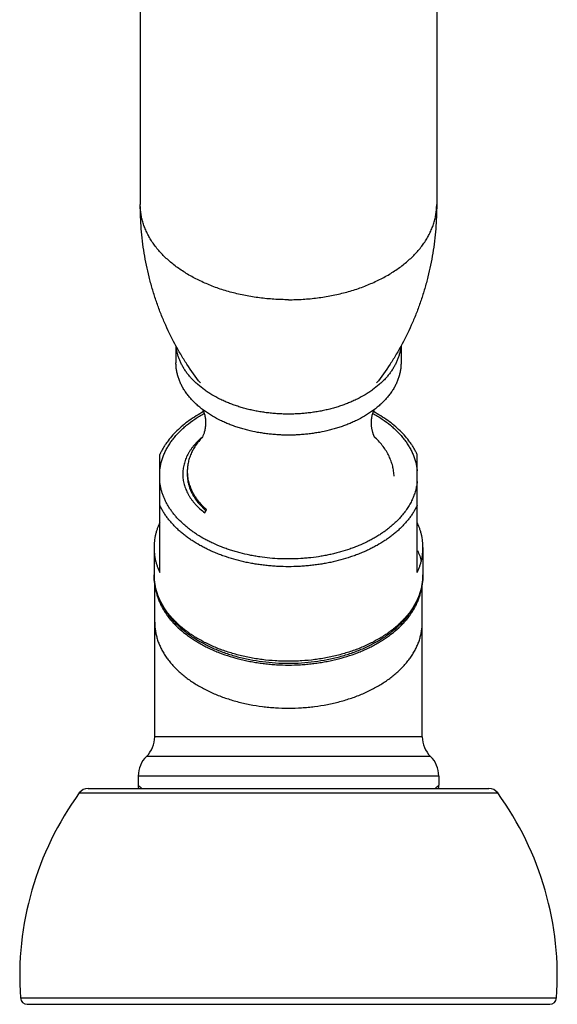
# Model space of a CAD drawing. Units: inches. Extents: x 1.8 to 22.1, y 3.3 to 13.1.
# Drawn here: x 5.9 to 7.9, y 3.3 to 6.9 of the extents above; entities that cross this region are included whole.
import ezdxf

# ---------------------------------------------------------------- set-up
doc = ezdxf.new("R2010")
doc.units = ezdxf.units.IN
doc.header["$LTSCALE"] = 1.2862204724
doc.header["$MEASUREMENT"] = 0
doc.layers.get('0').update_dxf_attribs({"linetype": 'CONTINUOUS'})

msp = doc.modelspace()

# ---------------------------------------------------------------- linework, layer by layer
at = {"color": 6, "linetype": 'Continuous'}
for p, q in [((6.3876241063, 7.9065027086), (6.3876241063, 6.2326351215)), ((7.4676241063, 7.9065027086), (7.4676241063, 6.2326351215)), ((6.5176241063, 5.717049444), (6.5176241063, 5.655450872999999)), ((7.3376241063, 5.7172266673), (7.3376241063, 5.655450872999999)), ((6.614180834400001, 5.385762501799999), (6.6118096302, 5.381837877300001)), ((6.4586241063, 4.890878567900001), (6.4586241063, 5.3209910566)), ((7.3966241063, 4.890878567900001), (7.3966241063, 5.3209925892)), ((6.5587841065, 5.259562798999999), (6.5587841065, 5.248439697699999)), ((6.4376241063, 4.9820978075), (6.4376241063, 4.8825120299)), ((7.4176241063, 4.9820978075), (7.4176241063, 4.8825120299)), ((6.4401241063, 4.2921911411), (6.4401241063, 4.8504830921)), ((7.4151241063, 4.2921911411), (7.4151241063, 4.8504829435)), ((7.4151241063, 4.2921911411), (6.4401241063, 4.2921911411)), ((6.3801241063, 4.1493625725), (6.3801241063, 4.115401819200001)), ((7.4751241063, 4.1493625725), (7.4751241063, 4.115401819200001)), ((6.1978100105, 4.1041911411), (7.657438202000001, 4.1041911411)), ((5.9757491763, 3.3171911411), (7.8794990362, 3.3171911411))]:
    msp.add_line(p, q, dxfattribs=at)
at = {"color": 9, "linetype": 'Continuous'}
for p, q in [((7.4451241063, 4.2207768568), (6.4101241063, 4.2207768568)), ((7.4751241063, 4.1493625725), (6.3801241063, 4.1493625725)), ((6.391996267000001, 4.1046136503), (6.3801241062, 4.1154018199)), ((7.4751241063, 4.115401819200001), (7.4632523531, 4.1046140366)), ((6.1654183941, 4.087659911499999), (7.689829818400001, 4.087659911499999)), ((5.9508062518, 3.3405027934), (7.904441960700001, 3.3405027934))]:
    msp.add_line(p, q, dxfattribs=at)
at = {"color": 6, "linetype": 'Continuous'}
for points in [[(6.3801242602, 4.115401817), (6.3801372478, 4.114262085), (6.38036935, 4.1104570593), (6.3808906695, 4.1066807763), (6.3814302878, 4.1041911411)], [(7.4738179791, 4.1041911411), (7.4743576074, 4.1066808118), (7.4748789301, 4.1104570905), (7.4751110362, 4.1142621119), (7.4751240251, 4.1154018179)]]:
    msp.add_lwpolyline(points, dxfattribs=at)
at = {"color": 7, "linetype": 'Continuous'}
for centre, radius, start, end in [((7.0466240846, 5.1753155315), 0.2858257346, 46.3967451288, 46.8137744683), ((6.0834718134, 5.3976176362), 0.6120156363, 331.7920837281, 333.0602867769), ((6.4301242372, 4.1154016882), 0.05, 179.9998498981001, 192.9942681181), ((7.4251240362, 4.1154017492), 0.05, 347.0056608739001, 8.02258e-05)]:
    msp.add_arc(centre, radius, start, end, dxfattribs=at)
at = {"color": 6, "linetype": 'Continuous'}
for centre, radius, start, end in [((6.3401241063, 4.2921911411), 0.1, 314.4270040008, 360), ((7.5151241063, 4.2921911411), 0.1, 180, 225.5729959992), ((6.4801241063, 4.1493625725), 0.1, 134.4270040008, 180), ((7.3751241063, 4.1493625725), 0.1, 0, 45.57299599920001), ((6.1978100105, 4.0641911411), 0.04, 90, 144.0754589747), ((7.657438202000001, 4.0641911411), 0.04, 35.9245410253, 90), ((7.0901990425, 3.4176265151), 1.142, 144.0754589747, 183.8723551763), ((6.76504917, 3.4176265151), 1.142, 356.1276448237001, 35.9245410253), ((5.9757491763, 3.3421911411), 0.025, 183.8723551763, 270), ((7.8794990362, 3.3421911411), 0.025, 270, 356.1276448237001)]:
    msp.add_arc(centre, radius, start, end, dxfattribs=at)
for points, start_tangent, end_tangent in [([(6.6066616653, 5.5820564943), (6.5574722122, 5.650407891), (6.534871912000001, 5.6866354773), (6.513703339199999, 5.7240825339), (6.4759063433, 5.8022157127), (6.4593803396, 5.8427001233), (6.4444928987, 5.883999719), (6.4312793648, 5.926019502999999), (6.419769849500001, 5.9686663283), (6.4099897625, 6.0118482462), (6.401960072400001, 6.0554745629), (6.395697635199999, 6.0994553412), (6.3912153598, 6.143701524400001), (6.3885223714, 6.1881240467), (6.3876241063, 6.2326351215)], (-0.6200341086386438, 0.7845748556541194), (0, 1)), ([(7.4676241063, 6.2326351215), (7.4667258472, 6.188124199400001), (7.4640328747, 6.1437017873), (7.459550621900001, 6.099455702), (7.453288210399999, 6.0554750001), (7.4452585486, 6.0118487372), (7.435478484500001, 5.9686668389), (7.423968997699999, 5.9260200339), (7.4107554834, 5.8840002201), (7.3958680617, 5.842700605599999), (7.3793420668, 5.8022161518), (7.3415450216, 5.7240828247), (7.3203763905, 5.6866356407), (7.2977760699, 5.6504079947), (7.2485865472, 5.5820564943)], (0, -0.9999999999999999), (-0.620034108634365, -0.7845748556575011)), ([(7.3365933968, 5.7133890587), (7.334783805599999, 5.7010906742), (7.3320798287, 5.6888607751), (7.3284873102, 5.6767281536), (7.3240150774, 5.6647181876), (7.3186721798, 5.6528560887), (7.3124701373, 5.641167320599999), (7.305423522100001, 5.6296776588), (7.2975471426, 5.618412880399999), (7.2888579787, 5.6073979464), (7.2793760476, 5.596656676799999), (7.2691216216, 5.5862127952), (7.2581168229, 5.5760893049), (7.2339565978, 5.5568908377), (7.2208533502, 5.5478585077), (7.2071065446, 5.5392304316), (7.177802959199999, 5.5232629011), (7.1623107659, 5.5159582434), (7.146303295599999, 5.5091280915), (7.1298152543, 5.5027878264), (7.11288342, 5.4969507551), (7.095544867, 5.4916298876), (7.077837278300001, 5.486837377100001), (7.0597999625, 5.482583089299999), (7.0414724964, 5.4788765123), (7.0228948226, 5.4757263335), (7.0041080024, 5.4731387909), (6.985153310299999, 5.471119656), (6.966072183, 5.4696739749), (6.9469066277, 5.4688042445), (6.9276987763, 5.4685124017), (6.9084907613, 5.468799745499999), (6.8893247147, 5.469664992), (6.8702427688, 5.4711062042), (6.8512869337, 5.4731208989), (6.832498649600001, 5.475704046000001), (6.8139191911, 5.4788498742), (6.795589625, 5.4825521573), (6.7775499016, 5.4868022249), (6.7598395976, 5.4915905889), (6.7424980289, 5.4969073936), (6.725562890599999, 5.502740503200001), (6.709071257200001, 5.5090769076), (6.6930599149, 5.5159033082), (6.6775635865, 5.5232043408), (6.6482509512, 5.5391650069), (6.6344992608, 5.547789866), (6.6213908962, 5.556819128099999), (6.597219793, 5.5760119365), (6.5862092595, 5.5861328507), (6.5759489109, 5.5965743288), (6.5664608976, 5.607313378500001), (6.5577654942, 5.618326277), (6.5498827261, 5.6295892076), (6.542829604600001, 5.641077220900001), (6.5366209411, 5.652764541), (6.5312713153, 5.6646253916), (6.5267922804, 5.676634305599999), (6.5231928901, 5.688766071), (6.520481978099999, 5.7009953173), (6.518665423300001, 5.7132932922)], (-0.1098125216490161, -0.9939523178146346), (-0.110370873235487, 0.9938904720044539)), ([(6.650897144400001, 5.4609908302), (6.635584735599999, 5.4704746748), (6.621057396399999, 5.4804557746), (6.607355157200001, 5.4909078512), (6.594514231900001, 5.5018024731), (6.582568950900001, 5.5131101465), (6.5715524429, 5.5248009074), (6.561493255399999, 5.5368430085), (6.5524188106, 5.5492042647), (6.5443541437, 5.561851594), (6.53731977, 5.574750216), (6.5313355317, 5.5878651784), (6.526417484900001, 5.6011619154), (6.522577959099999, 5.6146062418), (6.5198285511, 5.6281633293), (6.5181758983, 5.6417926738), (6.5176241063, 5.655450872999999)], (-0.8620234741803434, 0.5068683556526791), (0, 1)), ([(7.3376241063, 5.655450872999999), (7.3370723132, 5.6417926621), (7.3354196576, 5.6281633059), (7.3326702449, 5.6146062069), (7.3288307126, 5.6011618694), (7.3239126573, 5.587865121599999), (7.3179284089, 5.5747501489), (7.3108940234, 5.5618515172), (7.302829342999999, 5.5492041787), (7.293754883099999, 5.536842914099999), (7.2836956791, 5.5248008054), (7.272679153099999, 5.5131100378), (7.2607338528, 5.5018023586), (7.247892907000001, 5.4909077319), (7.2341906463, 5.4804556517), (7.2196632845, 5.4704745493), (7.2043508524, 5.4609907034)], (0, -1), (-0.862023791348597, -0.5068678162489614)), ([(6.618367409099999, 5.4775229375), (6.5911984441, 5.461923333300001), (6.565831848999999, 5.4450211704), (6.542404519400001, 5.426894332000001), (6.5210454744, 5.4076254999), (6.5018763934, 5.387302550499999), (6.485012139099999, 5.3660195391), (6.4774784284, 5.3550495185), (6.470561007000001, 5.3438784941), (6.4642722861, 5.3325208608), (6.458624124400001, 5.3209918382)], (-0.8826374340866918, -0.470054422326671), (-0.4168561912760195, -0.9089724505147837)), ([(6.6151371144, 5.485205447699999), (6.6169194552, 5.4813208086), (6.6187791577, 5.4765785294), (6.6205821746, 5.4710796945), (6.6222139212, 5.464936601000001), (6.6229351587, 5.4616608288), (6.6235802538, 5.4582697922), (6.624607929600001, 5.451205785), (6.6252456472, 5.4438750747), (6.6254613111, 5.4364103766)], (0.4433683601102191, -0.8963394988804048), (7.99418301897693e-05, -0.9999999968046519)), ([(7.2043508524, 5.4609907034), (7.1751875822, 5.4453743875), (7.159794116, 5.438233434), (7.1439028959, 5.4315582225), (7.1275477263, 5.4253632602), (7.110764212699999, 5.4196612514), (7.093588120700001, 5.414464737699999), (7.0760559792, 5.4097851863), (7.040075739, 5.402014288999999), (7.0217044203, 5.3989403017), (7.003131491900001, 5.3964159363), (6.9843967656, 5.3944467595), (6.9655402285, 5.393037554099999), (6.9466024137, 5.3921906625), (6.9276239601, 5.3919079531), (6.908645506799999, 5.3921906712), (6.8897076928, 5.3930375715), (6.870851157300001, 5.3944467855), (6.852116433200001, 5.396415970900001), (6.8335435076, 5.398940344800001), (6.8151721924, 5.402014340499999), (6.7791919608, 5.409785254299999), (6.761659824500001, 5.4144648137), (6.7444837382, 5.4196613353), (6.7277002309, 5.4253633518), (6.711345068200001, 5.4315583217), (6.695453855499999, 5.4382335404), (6.6800603972, 5.445374501), (6.650897144400001, 5.4609908302)], (-0.862023791311239, -0.5068678163124953), (-0.8620234742457734, 0.5068683555414032)), ([(7.2297866224, 5.4364126064), (7.2300015951, 5.4438586976), (7.2306344437, 5.4511560682), (7.2310995033, 5.454717994299999), (7.231655744199999, 5.4581992235), (7.233013845399999, 5.4648492625), (7.2346363574, 5.4709794871), (7.2355187648, 5.473812886599999), (7.2364308224, 5.4764725618), (7.2373580824, 5.4789446225), (7.2382842528, 5.481216334500001), (7.2391924625, 5.483275383200001), (7.2400642843, 5.4851106979)], (0, 0.9999999999999999), (0.4419439746711976, 0.8970426540872091)), ([(7.3966240876, 5.3209918395), (7.390975699099999, 5.3325212969), (7.3846867029, 5.3438793515), (7.377768959400001, 5.3550507818), (7.3702348812, 5.3660211915), (7.3533697623, 5.3873049246), (7.3341996549, 5.4076285116), (7.3128394348, 5.426897886799999), (7.2894107974, 5.4450251653), (7.2640427792, 5.461927656799999), (7.2368722926, 5.4775274702)], (-0.416856223896732, 0.9089724355548728), (-0.8826463641774217, 0.4700376536027497)), ([(6.6254615901, 5.4364126064), (6.6244795353, 5.4205559112), (6.6239433275, 5.4167458097), (6.6233041511, 5.4130375631), (6.622570799299999, 5.409453138300001), (6.621755171499999, 5.4060117879), (6.6199300826, 5.3996322293), (6.617953983200001, 5.3940441686), (6.6159786153, 5.3893820502), (6.614180834400001, 5.385762501799999)], (0, -0.9999999999999999), (-0.4728309440361049, -0.8811531639629547)), ([(7.2433285523, 5.381978850499999), (7.2433980843, 5.3818904353), (7.2434378966, 5.3818387845), (7.2434491015, 5.381823980599999), (7.2434328121, 5.381846102999999), (7.2433901548, 5.381905162000001), (7.2433222683, 5.382001101799999), (7.243230292100001, 5.382133864199999), (7.2431153654, 5.382303389400001), (7.2429786269, 5.3825095601), (7.2428212144, 5.3827521829), (7.2424489189, 5.3833459897), (7.2420075383, 5.3840830438), (7.241505957899999, 5.3849608539), (7.2409529949, 5.3859766985), (7.2403571855, 5.3871273075), (7.2397268736, 5.388409037000001), (7.2390701982, 5.3898179924), (7.238394828400001, 5.391349710399999), (7.237708351499999, 5.392999635900001), (7.2370179226, 5.394762892799999), (7.236330204700001, 5.3966342401), (7.234988790499999, 5.4006797665), (7.2337307756, 5.4050902573), (7.232597509800001, 5.409817734700001), (7.2316230961, 5.4148134872), (7.2308362116, 5.420025109199999), (7.230258303099999, 5.4253939337), (7.2299057387, 5.4308685493), (7.2297866224, 5.4364126064)], (0.6217699177079334, -0.7831999549498644), (0, 1)), ([(6.610774362999999, 5.3827628122), (6.594584386699999, 5.3673664156), (6.580428938300001, 5.351213850400001), (6.574143576, 5.3428850839), (6.5683998689, 5.3344055673), (6.5632075663, 5.3257886165), (6.558575982000001, 5.3170476836), (6.5545124736, 5.3081968327), (6.5510238497, 5.2992502994), (6.5481168963, 5.2902223241), (6.545797199, 5.2811273923), (6.5440685636, 5.2719803533), (6.5429346517, 5.2627960859), (6.5423988872, 5.253589495), (6.5424626552, 5.2443757105), (6.5431263037, 5.235169977), (6.544390169500001, 5.2259875396), (6.5462537041, 5.216843642200001), (6.5487142361, 5.2077535251), (6.5517687825, 5.1987324281), (6.5554142223, 5.189795588), (6.5596454486, 5.1809581971), (6.564455862999999, 5.1722354141), (6.5698388308, 5.1636423973), (6.5757872398, 5.1551940474), (6.582292375700001, 5.146904402900001), (6.589345188999999, 5.1387873218), (6.6050537023, 5.1231273204), (6.6228033427, 5.108334659700001)], (-0.7534788562221736, -0.6574721387451525), (0.7944449065839924, -0.6073362251691822)), ([(6.5745866873, 5.3282163863), (6.5709057871, 5.319843482), (6.567703739500001, 5.311385105299999), (6.5649855287, 5.302854093000001), (6.562756138999999, 5.2942632813), (6.5610198927, 5.285625569700001), (6.5597784639, 5.2769541095), (6.559032864600001, 5.268262114700001), (6.5587841065, 5.2595627993)], (-0.4258503637851682, -0.9047936050083687), (-1.408121943450423e-09, -1)), ([(6.5587841065, 5.259562798999999), (6.559068012000001, 5.2502685137), (6.559918790299999, 5.2409845397), (6.5613350342, 5.2317277843), (6.563315103200001, 5.222514849), (6.5658556373, 5.2133600862), (6.568952508, 5.2042768426), (6.5726014807, 5.1952784814), (6.5767967611, 5.1863786866), (6.5815313435, 5.1775913911), (6.5867981702, 5.1689305176), (6.592589430199999, 5.1604093312), (6.5988963399, 5.1520402493), (6.6057100446, 5.1438356356), (6.6130201563, 5.135808374), (6.6290737901, 5.120342282)], (0, -0.9999999999999999), (0.748470227900855, -0.6631683933557464)), ([(6.558784289299999, 5.2484396973), (6.559058952000001, 5.2396255006), (6.559883287999999, 5.230824955899999), (6.5612553545, 5.222051615), (6.5631730462, 5.2133190246), (6.5656342144, 5.2046407289), (6.5686352614, 5.196030192), (6.5721708388, 5.187500781000001), (6.5762354931, 5.179065857099999), (6.5808237144, 5.1707387487), (6.585928869299999, 5.1625321295), (6.5976592799, 5.1465286266), (6.6113609511, 5.1311528655), (6.626938962200001, 5.1165099464)], (-4.535163417237922e-05, -0.9999999989716146), (0.7566572862555401, -0.6538117092530552)), ([(6.4586241063, 5.0733170471), (6.4537304432, 5.0621875692), (6.449474420800001, 5.0509471086), (6.445863189600001, 5.0396137826), (6.4429024268, 5.0282041362), (6.4405955328, 5.0167322854), (6.4389456184, 5.0052123787), (6.4379547026, 4.993661327), (6.4376241063, 4.9820978075)], (-0.4259074487784388, -0.904766735172686), (0, -1)), ([(6.4376241063, 4.9820978075), (6.4379547026, 4.9705342881), (6.4389456184, 4.9589832363), (6.4405955328, 4.9474633296), (6.4429024268, 4.9359914788), (6.445863189600001, 4.9245818324), (6.449474420800001, 4.9132485064), (6.4537304432, 4.9020080458), (6.4586241063, 4.890878567900001)], (0, -1), (0.4259074487784388, -0.904766735172686)), ([(6.4376241063, 4.8825120299), (6.4382369114, 4.8663151342), (6.4400725555, 4.8501689598), (6.4431228816, 4.834123351100001), (6.4473747645, 4.8182262067), (6.4528107194, 4.8025229903), (6.459409605, 4.787056288), (6.4671473174, 4.7718657079), (6.4759974081, 4.7569879627), (6.4859315633, 4.742457133999999), (6.4969199413, 4.7283049918), (6.5089313625, 4.7145613486), (6.52193339, 4.7012543823), (6.5358923365, 4.6884108987), (6.5507732043, 4.6760565474), (6.5665396254, 4.6642159484), (6.583153776000001, 4.6529127821), (6.6005763162, 4.6421698162), (6.6187663528, 4.6320088919), (6.6376814125, 4.6224508909), (6.6572774402, 4.6135156806), (6.6775088336, 4.6052220412), (6.6983284925, 4.5975875905), (6.7196878806, 4.5906287095), (6.7415371128, 4.5843604671), (6.7638250614, 4.578796547200001), (6.786499465099999, 4.5739491844), (6.8327936529, 4.5664454758), (6.8799837363, 4.561916163399999), (6.9276241915, 4.5604018561), (6.9752646447, 4.561916174599999), (7.0224547229, 4.5664454967), (7.0687489019, 4.5739492144), (7.091423299800001, 4.5787965815), (7.113711241900001, 4.584360505299999), (7.135560466799999, 4.590628751100001), (7.1569198472, 4.5975876349), (7.177739498099999, 4.6052220876), (7.197970883200001, 4.613515728299999), (7.217566901900001, 4.6224509395), (7.236481951900001, 4.6320089407), (7.2546719783, 4.6421698643), (7.2720945083, 4.6529128287), (7.288708649, 4.6642159928), (7.3044750606, 4.676056589), (7.31935592, 4.6884109372), (7.3333148591, 4.7012544175), (7.3463168799, 4.7145613807), (7.3583282952, 4.7283050207), (7.3693166679, 4.7424571595), (7.3792508183, 4.7569879845), (7.3881009049, 4.7718657257), (7.3958386139, 4.7870563018), (7.4024374971, 4.8025230003), (7.407873450199999, 4.8182262134), (7.4121253318, 4.834123355), (7.415175657200001, 4.850168961600001), (7.4170113012, 4.8663151345), (7.4176241063, 4.8825120299)], (0, -1), (0, 1)), ([(6.444062134199999, 4.8274446959), (6.447342855, 4.8134641242), (6.4516013251, 4.7995957302), (6.4568277106, 4.785866332099999), (6.463012035499999, 4.7723025995), (6.4701425676, 4.7589313433), (6.4782035121, 4.7457797007), (6.4871785016, 4.7328748554), (6.4970505039, 4.7202437326), (6.507798559199999, 4.707911730299999), (6.519400269199999, 4.6959036877), (6.545071585900001, 4.6729573956), (6.559087946900001, 4.662065317200001), (6.5738542153, 4.651590677200001), (6.5893409365, 4.641555099200001), (6.6055156301, 4.6319783807), (6.6223454549, 4.6228801017), (6.6397970229, 4.614279402799999), (6.6578341873, 4.6061932064), (6.6764199321, 4.5986377369), (6.7150867854, 4.5851812971), (6.7554822088, 4.5740184299), (6.776226379600001, 4.5693269315), (6.797278455, 4.5652411528), (6.8185956247, 4.5617695821), (6.8401348486, 4.5589200608), (6.861852094400001, 4.5566976354), (6.883703061699999, 4.5551065978), (6.9276285796, 4.5538325924), (6.971554061, 4.5551071161), (6.9934049829, 4.5566984114), (7.015122165299999, 4.558921092799999), (7.036661307799999, 4.5617708683), (7.057978378300001, 4.5652426906), (7.0790303372, 4.5693287174), (7.099774374, 4.5740204605), (7.1401694787, 4.5851838043), (7.1788359476, 4.5986407004), (7.1974214768, 4.6061963891), (7.215458410499999, 4.614282798000001), (7.2329097328, 4.622883703), (7.2497392977, 4.6319821806), (7.265913718099999, 4.6415590897), (7.2814001528, 4.6515948504), (7.2961661218, 4.662069664700001), (7.3101821721, 4.6729619084), (7.335852833400001, 4.6959085033), (7.347454200800001, 4.7079166828), (7.3582019042, 4.7202488118), (7.3680735456, 4.7328800513), (7.3770481665, 4.7457850025), (7.3851087359, 4.7589367399), (7.3922388862, 4.77230808), (7.3984228235, 4.785871885400001), (7.403648817300001, 4.7996013455), (7.4079068916, 4.8134697906), (7.4111872128, 4.8274504021)], (0.1950213536591651, -0.980798996541568), (0.1949939670032768, 0.9808044416866826))]:
    msp.add_spline(points, degree=3, dxfattribs=dict(at, start_tangent=start_tangent, end_tangent=end_tangent))
at = {"color": 9, "linetype": 'Continuous'}
for points, start_tangent, end_tangent in [([(6.9276241063, 5.885529812200001), (6.9011499073, 5.885948559), (6.8747164948, 5.8872022702), (6.8483991886, 5.889287152300001), (6.822273271699999, 5.892199395700001), (6.796408859500001, 5.8959329124), (6.7708656164, 5.900477006900001), (6.7457019462, 5.905820427799999), (6.7209762471, 5.911951801), (6.6967467735, 5.9188564937), (6.6730716244, 5.9265163549), (6.6500088912, 5.9349130585), (6.627616239, 5.9440279003), (6.6059470209, 5.953838351900001), (6.5850520869, 5.9643196637), (6.5649822557, 5.9754470593), (6.545787280700001, 5.987194982899999), (6.5275118291, 5.9995341597), (6.5101990518, 6.0124342062), (6.4938920909, 6.025864735), (6.4786315464, 6.039794134), (6.4644519576, 6.0541878733), (6.4513869801, 6.0690109971), (6.4394701466, 6.0842285104), (6.4287305353, 6.099803989400001), (6.419191614, 6.1156992115), (6.4108764926, 6.131875839), (6.4071850727, 6.140057698200001), (6.4038077682, 6.1482954407), (6.4007461314, 6.1565840299), (6.398001631100001, 6.164918414), (6.3934699163, 6.181704360399999), (6.390224375800001, 6.1986128661), (6.3890874839, 6.2071004427), (6.3882754159, 6.2156034369), (6.3876257616, 6.2326351215)], (-1, 0), (0, 1)), ([(6.9276241063, 5.885529812200001), (6.9540983052, 5.885948559), (6.9805317177, 5.8872022702), (7.0068490239, 5.889287152300001), (7.032974940800001, 5.892199395700001), (7.0588393531, 5.8959329124), (7.0843825961, 5.900477006900001), (7.1095462663, 5.905820427799999), (7.1342719654, 5.911951801), (7.158501439, 5.9188564937), (7.182176588099999, 5.9265163549), (7.2052393213, 5.9349130585), (7.2276319736, 5.9440279003), (7.2493011916, 5.953838351900001), (7.270196125700001, 5.9643196637), (7.290265956900001, 5.9754470593), (7.309460931799999, 5.987194982899999), (7.3277363834, 5.9995341597), (7.3450491607, 6.0124342062), (7.3613561216, 6.025864735), (7.3766166661, 6.039794134), (7.3907962549, 6.0541878733), (7.4038612324, 6.0690109971), (7.415778065900001, 6.0842285104), (7.426517677200001, 6.099803989400001), (7.4360565985, 6.1156992115), (7.4443717199, 6.131875839), (7.4480631398, 6.140057698200001), (7.451440444299999, 6.1482954407), (7.4545020811, 6.1565840299), (7.4572465814, 6.164918414), (7.4617782962, 6.181704360399999), (7.465023836699999, 6.1986128661), (7.4661607286, 6.2071004427), (7.466972796599999, 6.2156034369), (7.4676224509, 6.2326351215)], (1, 0), (0, 1)), ([(6.4586241063, 5.2622499276), (6.460716434400001, 5.2771493949), (6.4639544377, 5.2919695692), (6.468330495499999, 5.3066686441), (6.4738333528, 5.321209451100001), (6.480449712, 5.3355574171), (6.488164211699999, 5.3496779418), (6.4969568348, 5.3635362977), (6.5068067552, 5.3770977988), (6.51768972, 5.3903290074), (6.5295782153, 5.403197672899999), (6.5424440528, 5.4156718177), (6.5562549932, 5.4277211397), (6.5865746589, 5.4504278336), (6.603008933200001, 5.461029633), (6.6202399084, 5.4710951963)], (0.101125434216904, 0.9948736837179093), (0.8741065897401286, 0.4857341554522209)), ([(7.235002737799999, 5.4710982901), (7.2522342874, 5.4610326969), (7.2686691189, 5.4504308401), (7.2989898274, 5.4277239498), (7.312801251000001, 5.4156744925), (7.3256675395, 5.4032001883), (7.3375564554, 5.390331341900001), (7.3484398073, 5.3770999323), (7.3582900762, 5.3635382101), (7.3670830122, 5.349679617200001), (7.3747977846, 5.3355588409), (7.3814143735, 5.3212106094), (7.3869174201, 5.3066695238), (7.3912936221, 5.2919701586), (7.3945317247, 5.2771496892), (7.3966241063, 5.2622499276)], (0.8741131048824488, -0.4857224308931646), (0.1011254341183646, -0.9948736837279255)), ([(7.336620197999999, 5.0937064841), (7.327028406599999, 5.0833073675), (7.3167967532, 5.0731634271), (7.3059417873, 5.0632908137), (7.2944814321, 5.0537051102), (7.2824336528, 5.0444218804), (7.269817407200001, 5.0354561351), (7.2566534859, 5.0268218635), (7.2429628776, 5.0185329445), (7.2287669513, 5.0106029903), (7.214088866799999, 5.0030443575), (7.1833810587, 4.9890889206), (7.1674001381, 4.982714752300001), (7.1510354903, 4.9767564045), (7.1172595014, 4.9661257792), (7.0999023958, 4.9614702539), (7.0822695338, 4.957264695), (7.0643888696, 4.9535162975), (7.0462892283, 4.950230635400001), (7.0095493537, 4.9450678404), (6.9909677776, 4.9431993269), (6.972284827799999, 4.9418098743), (6.9347344098, 4.94047754), (6.8971384221, 4.9410789355), (6.859737680599999, 4.9436110036), (6.8227715511, 4.9480566998), (6.8045256471, 4.950989102799999), (6.786476735599999, 4.9543881017), (6.751085726499999, 4.9625645888), (6.7338000928, 4.9673287206), (6.7168247544, 4.9725334334), (6.7001872113, 4.9781708412), (6.683913764400001, 4.9842315207), (6.652562922, 4.9975831879), (6.6375360075, 5.0048531105), (6.6229733423, 5.0125034178), (6.5953345241, 5.028896549700001), (6.5823022512, 5.0376129508), (6.569822775, 5.0466574411), (6.5579166131, 5.0560158794), (6.546602263, 5.0656729985), (6.5258206871, 5.0858209474), (6.5163872063, 5.0962797429), (6.5076118389, 5.1069726587), (6.4995091439, 5.1178827209), (6.4920924872, 5.1289925209), (6.4853730051, 5.1402838381), (6.4793615898, 5.1517383626), (6.4740685722, 5.1633378002), (6.4695017075, 5.1750639264), (6.4656680128, 5.1868985374), (6.4625742063, 5.198823047699999), (6.4602249637, 5.2108162655), (6.4586241063, 5.2228559087)], (-0.6609652170805205, -0.7504165388700468), (-0.1011254343506849, 0.994873683704311)), ([(7.3966241063, 5.2228559087), (7.3941606476, 5.2059462931), (7.3902218883, 5.189146243), (7.3848198683, 5.172515792), (7.3815756522, 5.1642806877), (7.3779725448, 5.1561074214), (7.369700196699999, 5.1399716966), (7.3600297498, 5.1241593643), (7.348991531699999, 5.1087212179), (7.336620197999999, 5.0937064841)], (-0.1011254343712985, -0.9948736837022156), (-0.6609652173991758, -0.7504165385893757)), ([(7.3966241063, 5.136012789700001), (7.390591335599999, 5.1240635695), (7.383818944400001, 5.11227287), (7.3763194743, 5.1006628346), (7.3681055586, 5.0892553462), (7.359190907599999, 5.0780692314), (7.3495899313, 5.0671213309), (7.3393170638, 5.056428450199999), (7.3283880474, 5.046007266), (7.316821099299999, 5.035874210199999), (7.304634712, 5.0260456881), (7.2918477176, 5.0165378768), (7.2784809277, 5.0073656266), (7.250094133999999, 4.9900852514), (7.2351187213, 4.9820048583), (7.2196539698, 4.974314653), (7.2037242738, 4.9670271222), (7.1873546338, 4.9601541837), (7.1705715822, 4.953706317), (7.1534018898, 4.9476937781), (7.1180114661, 4.9370134279), (7.0814092867, 4.9281802894), (7.062726072, 4.9244749226), (7.0438278585, 4.9212513397), (7.0247446863, 4.9185148573), (7.005506758099999, 4.9162702836), (6.9861448341, 4.9145206778), (6.966689794400001, 4.9132687235), (6.9276241121, 4.9122663694), (6.8885584299, 4.913268723), (6.8691033901, 4.9145206769), (6.849741466, 4.9162702824), (6.830503537799999, 4.9185148558), (6.811420365499999, 4.921251338), (6.792522151799999, 4.9244749205), (6.773838937100001, 4.9281802869), (6.7372367574, 4.9370134249), (6.701846333400001, 4.947693774599999), (6.6846766407, 4.9537063133), (6.6678935886, 4.9601541796), (6.6515239483, 4.967027118), (6.635594252100001, 4.9743146486), (6.6201295001, 4.9820048537), (6.605154087000001, 4.990085246600001), (6.5767672929, 5.0073656213), (6.5634005028, 5.016537871000001), (6.550613508500001, 5.026045682099999), (6.538427121000001, 5.0358742039), (6.5268601726, 5.046007259), (6.5159311561, 5.0564284427), (6.5056582885, 5.067121322799999), (6.4960573114, 5.0780692234), (6.4871426591, 5.0892553391), (6.478928742000001, 5.1006628299), (6.4714292702, 5.1122728677), (6.4646568776, 5.1240635688), (6.4586241063, 5.136012789700001)], (-0.4259074493835471, -0.9047667348878389), (-0.4259074493835471, 0.9047667348878389)), ([(7.3976166874, 4.971594418600001), (7.4056178392, 4.9518079854), (7.4116041955, 4.931731112)], (0.4169591023121941, -0.9089252483009862), (0.2390040335892482, -0.9710185744505969)), ([(7.4176241063, 4.8825120299), (7.4170341166, 4.8670642214), (7.4152659195, 4.8516486475), (7.4123228989, 4.8363073109), (7.4082126966, 4.821077619), (7.4029445982, 4.805995315400001), (7.3965310411, 4.7910963262), (7.3889882167, 4.7764167972), (7.380333118099999, 4.761992723000001), (7.3705873389, 4.747858798399999), (7.3597746572, 4.7340491013), (7.3479200839, 4.7205972895), (7.335053304400001, 4.707535425), (7.3212051385, 4.694895180500001), (7.3064083224, 4.6827072895), (7.2906994663, 4.671000587), (7.2741157563, 4.6598036132), (7.256697041000001, 4.6491433007), (7.2384859239, 4.6390449187), (7.219525475, 4.6295333901), (7.199861762899999, 4.6206312557), (7.158615760599999, 4.6047396378), (7.1371327667, 4.5977884227), (7.1151451166, 4.591523117099999), (7.0927054385, 4.5859592339), (7.069868249, 4.5811094389), (7.023221446, 4.5735987518), (6.9756540212, 4.5690630152), (6.9516679117, 4.5679257483), (6.9276239256, 4.5675461012), (6.9035799408, 4.5679257564), (6.8795938333, 4.5690630424), (6.8320264132, 4.5735987958), (6.7853796159, 4.5811095017), (6.762542435299999, 4.585959313), (6.7401027637, 4.5915232092), (6.7181151162, 4.597788517900001), (6.696632136, 4.6047397499), (6.6553861477, 4.6206313814), (6.635722453300001, 4.6295335312), (6.616762007799999, 4.6390450625), (6.5985509056, 4.649143454), (6.5811322079, 4.6598037793), (6.564548499, 4.6710007555), (6.548839661900001, 4.6827074705), (6.5201946972, 4.7075356192), (6.507327943, 4.7205974957), (6.4954733811, 4.734049312200001), (6.4846607127, 4.7478590084), (6.4749149662, 4.761992933), (6.4662598798, 4.7764169955), (6.4587170794, 4.7910965107), (6.452303552999999, 4.8059954871), (6.4470354663, 4.8210777718), (6.4429252869, 4.836307429700001), (6.439982280700001, 4.8516487125), (6.4382140911, 4.8670642388), (6.4376241063, 4.8825120299)], (0, -1), (0, 1)), ([(6.4401241063, 4.710003087300001), (6.440711816599999, 4.6946346224), (6.4424720724, 4.6792936627), (6.4454005605, 4.664023964), (6.4494917398, 4.6488679287), (6.4547344017, 4.6338617144), (6.4611157034, 4.6190396779), (6.468621784600001, 4.6044362579), (6.477233361100001, 4.590086329), (6.4819471212, 4.5830173672), (6.4869293483, 4.5760249105), (6.497687844800001, 4.5622867048), (6.509481915399999, 4.5489044573), (6.5222827062, 4.5359101676), (6.5360607296, 4.5233355725), (6.5507819804, 4.5112105332), (6.566410482, 4.4995640928), (6.5829097836, 4.4884250097), (6.600239534400001, 4.4778196891), (6.6183574406, 4.4677733636), (6.6372208675, 4.458310994700001), (6.6567839709, 4.4494549642), (6.676999085499999, 4.4412261898), (6.6978183117, 4.433645335), (6.719191274299999, 4.426730305), (6.7410660002, 4.4204972251), (6.763390365599999, 4.4149619871), (6.786110515599999, 4.4101376486), (6.832517592899999, 4.4026653853), (6.8560930963, 4.4000361707), (6.879840793400001, 4.3981531487), (6.9276241063, 4.3966445387), (6.9754074191, 4.3981531487), (6.9991551162, 4.4000361707), (7.022730619600001, 4.4026653853), (7.069137697, 4.4101376486), (7.091857846900001, 4.4149619871), (7.1141822123, 4.4204972251), (7.1360569382, 4.426730305), (7.1574299008, 4.433645335), (7.178249127000001, 4.4412261898), (7.1984642416, 4.4494549642), (7.218027345, 4.458310994700001), (7.236890771900001, 4.4677733636), (7.255008678099999, 4.4778196891), (7.272338428899999, 4.4884250097), (7.288837730499999, 4.4995640928), (7.3044662321, 4.5112105332), (7.319187482899999, 4.5233355725), (7.3329655063, 4.5359101676), (7.3457662971, 4.5489044573), (7.3575603677, 4.5622867048), (7.3683188642, 4.5760249105), (7.3733010913, 4.5830173672), (7.3780148514, 4.590086329), (7.3866264279, 4.6044362579), (7.394132509099999, 4.6190396779), (7.400513810800001, 4.6338617144), (7.405756472699999, 4.6488679287), (7.409847652000001, 4.664023964), (7.4127761401, 4.6792936627), (7.4145363959, 4.6946346224), (7.4151241063, 4.710003087300001)], (0, -1), (0, 1))]:
    msp.add_spline(points, degree=3, dxfattribs=dict(at, start_tangent=start_tangent, end_tangent=end_tangent))
at = {"color": 7, "linetype": 'Continuous'}
for points, start_tangent, end_tangent in [([(6.6116089255, 5.381866836), (6.6003240252, 5.3690484991), (6.5903640141, 5.3557945038), (6.585894475700001, 5.349021328), (6.581771831599999, 5.3421616504), (6.5745866873, 5.3282163863)], (-0.6880694208865324, -0.7256448663367446), (-0.4174942560388118, -0.9086795618778927)), ([(7.3122148252, 5.2417281495), (7.3117387613, 5.251064611499999), (7.3107398113, 5.2603888656), (7.3092194482, 5.2696862125), (7.3071791451, 5.278941952699999), (7.3046208201, 5.2881418771), (7.301548267, 5.2972738429), (7.297965773400001, 5.306326251000001), (7.2938776268, 5.3152875024), (7.2842049286, 5.3328898213), (7.2725831299, 5.3499862646), (7.2590723312, 5.3664829592), (7.2437468556, 5.382291287899999)], (-0.02292581353936201, 0.9997371689967111), (-0.7241309000551962, 0.6896625548666909)), ([(7.4176241063, 4.9820978075), (7.4172935099, 4.993661327), (7.416302594099999, 5.0052123787), (7.414652679700001, 5.0167322854), (7.4123457857, 5.0282041362), (7.4093850229, 5.0396137826), (7.4057737917, 5.0509471086), (7.4015177693, 5.0621875692), (7.3966241063, 5.0733170471)], (0, 1), (-0.4259074487784388, 0.904766735172686)), ([(7.3966241063, 4.890878567900001), (7.4015177693, 4.9020080458), (7.4057737917, 4.9132485064), (7.4093850229, 4.9245818324), (7.4123457857, 4.9359914788), (7.414652679700001, 4.9474633296), (7.416302594099999, 4.9589832363), (7.4172935099, 4.9705342881), (7.4176241063, 4.9820978075)], (0.4259074487784388, 0.904766735172686), (0, 1))]:
    msp.add_spline(points, degree=3, dxfattribs=dict(at, start_tangent=start_tangent, end_tangent=end_tangent))

doc.saveas('drawing.dxf')
